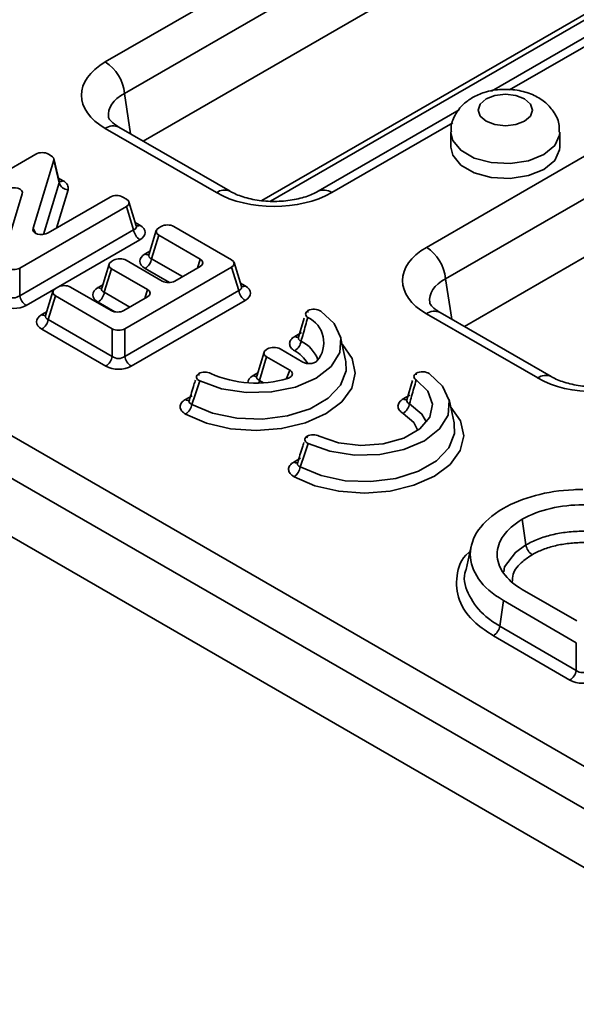
# Model space of a CAD drawing. Units: millimetres. Extents: x 15 to 2242, y -36 to 996.
# Drawn here: x 1816 to 1846, y 472 to 526 of the extents above; entities that cross this region are included whole.
import ezdxf

# ---------------------------------------------------------------- set-up
doc = ezdxf.new("R2010")
doc.units = ezdxf.units.MM

msp = doc.modelspace()

# ---------------------------------------------------------------- linework, layer by layer
at = {"color": 7, "linetype": 'Continuous', "lineweight": 35}
for p, q in [((1667.893, 588.249), (2015.356, 387.662)), ((2014.3, 385.934), (1666.836, 586.521)), ((1666.387, 583.556), (2014.3, 382.71)), ((1820.445, 523.743), (1873.236, 554.219)), ((1874.293, 552.491), (1821.501, 522.015)), ((1874.293, 549.267), (1822.531, 519.386)), ((1838.122, 513.538), (1890.914, 544.014)), ((1891.97, 542.286), (1839.179, 511.81)), ((1891.97, 539.062), (1840.209, 509.181)), ((1829.546, 516.086), (1867.101, 537.766)), ((1859.366, 532.331), (1841.705, 522.135)), ((1839.921, 521.105), (1832.157, 516.623)), ((1826.567, 516.549), (1820.445, 520.083)), ((1827.317, 516.623), (1821.195, 520.158)), ((1839.465, 519.872), (1839.465, 519.056)), ((1845.465, 519.056), (1845.465, 519.872)), ((1816.623, 518.671), (1810.747, 515.278)), ((1816.468, 514.589), (1817.608, 518.333)), ((1817.471, 518.583), (1817.32, 518.671)), ((1817.908, 517.092), (1817.608, 518.333)), ((1817.913, 517.174), (1817.61, 518.422)), ((1815.878, 516.477), (1814.747, 512.738)), ((1820.714, 516.309), (1817.301, 514.339)), ((1821.61, 516.194), (1821.411, 516.309)), ((1815.734, 512.4), (1821.61, 515.792)), ((1822.005, 514.496), (1821.61, 515.792)), ((1822.152, 514.719), (1821.748, 516.042)), ((1815.734, 510.876), (1822.005, 514.496)), ((1823.523, 514.688), (1823.385, 514.608)), ((1827.398, 512.852), (1824.219, 514.688)), ((1822.354, 513.958), (1816.082, 510.337)), ((1823.247, 514.456), (1822.843, 513.133)), ((1823.385, 514.206), (1822.989, 512.91)), ((1823.385, 514.206), (1825.669, 512.888)), ((1815.734, 512.4), (1815.734, 510.876)), ((1820.65, 512.607), (1820.246, 511.285)), ((1820.788, 512.357), (1820.392, 511.062)), ((1820.905, 512.827), (1820.788, 512.759)), ((1820.788, 512.357), (1822.769, 511.214)), ((1821.523, 509.058), (1827.398, 512.45)), ((1823.583, 511.683), (1821.601, 512.827)), ((1825.669, 512.486), (1824.279, 511.683)), ((1827.794, 511.154), (1827.398, 512.45)), ((1827.94, 511.378), (1827.537, 512.7)), ((1817.834, 511.346), (1817.696, 511.267)), ((1820.765, 510.057), (1818.531, 511.346)), ((1817.558, 511.114), (1817.155, 509.792)), ((1817.696, 510.865), (1817.301, 509.569)), ((1817.696, 510.865), (1820.826, 509.058)), ((1822.769, 510.812), (1821.461, 510.057)), ((1821.523, 507.534), (1827.794, 511.154)), ((1828.142, 510.616), (1821.871, 506.996)), ((1831.387, 509.646), (1831.073, 508.591)), ((1844.245, 506.344), (1838.122, 509.878)), ((1844.995, 506.418), (1838.872, 509.953)), ((1817.301, 509.569), (1820.826, 507.534)), ((1820.478, 506.996), (1816.953, 509.031)), ((1820.826, 507.534), (1820.826, 509.058)), ((1821.523, 509.058), (1821.523, 507.534)), ((1830.881, 508.637), (1831.244, 508.846)), ((1831.083, 508.598), (1831.073, 508.572)), ((1833.676, 507.322), (1833.398, 508.598)), ((1829.188, 507.76), (1828.784, 506.437)), ((1829.326, 507.51), (1828.93, 506.214)), ((1829.378, 507.942), (1829.326, 507.912)), ((1829.326, 507.51), (1830.596, 506.776)), ((1831.322, 507.222), (1830.074, 507.942)), ((1833.689, 507.256), (1833.676, 507.322)), ((1837.352, 506.202), (1837.038, 505.147)), ((1824.859, 505.16), (1825.222, 505.37)), ((1836.846, 505.193), (1837.209, 505.402)), ((1837.049, 505.154), (1837.038, 505.128)), ((1839.641, 503.879), (1839.364, 505.154)), ((1839.654, 503.812), (1839.641, 503.879)), ((1830.825, 501.717), (1831.188, 501.926)), ((1843.4, 498.563), (1843.598, 497.153)), ((1840.589, 497.093), (1840.308, 495.802)), ((1843.4, 494.7), (1846.397, 492.97)), ((1842.357, 494.097), (1842.159, 492.688)), ((1842.357, 494.097), (1846.371, 491.767)), ((1842.159, 492.688), (1846.37, 490.242)), ((1846.021, 489.704), (1841.81, 492.15)), ((1846.37, 490.242), (1846.371, 491.767))]:
    msp.add_line(p, q, dxfattribs=at)
at = {"color": 8, "linetype": 'Continuous', "lineweight": 35}
for p, q in [((1829.069, 516.108), (1867.307, 538.182)), ((1859.015, 531.621), (1842.701, 522.203)), ((1821.501, 522.015), (1821.839, 519.786)), ((1839.569, 520.395), (1832.907, 516.549)), ((1817.87, 517.35), (1818.12, 517.206)), ((1817.044, 514.251), (1817.908, 517.092)), ((1818.393, 516.706), (1817.752, 514.599)), ((1816.468, 514.589), (1816.616, 514.307)), ((1822.093, 514.912), (1822.354, 514.762)), ((1822.641, 513.176), (1822.902, 513.327)), ((1822.989, 512.91), (1824.697, 511.925)), ((1825.52, 512.4), (1825.669, 512.888)), ((1823.977, 511.601), (1822.641, 512.372)), ((1839.179, 511.81), (1839.517, 509.581)), ((1820.044, 511.327), (1820.305, 511.478)), ((1827.881, 511.571), (1828.142, 511.42)), ((1820.392, 511.062), (1821.797, 510.251)), ((1822.62, 510.726), (1822.769, 511.214)), ((1820.979, 509.984), (1820.044, 510.523)), ((1816.953, 509.835), (1817.214, 509.985)), ((1828.582, 506.48), (1828.843, 506.631)), ((1830.421, 506.314), (1830.596, 506.776)), ((1828.93, 506.214), (1829.153, 506.086))]:
    msp.add_line(p, q, dxfattribs=at)
at = {"color": 7, "linetype": 'Continuous', "lineweight": 35, "flags": 128}
for points in [[(1841.404, 521.71), (1841.079, 521.429), (1840.965, 521.097), (1841.079, 520.766), (1841.404, 520.485), (1841.891, 520.297), (1842.465, 520.231), (1843.039, 520.297), (1843.525, 520.485), (1843.851, 520.766), (1843.965, 521.097), (1843.851, 521.429), (1843.525, 521.71), (1843.039, 521.897), (1842.465, 521.963), (1841.891, 521.897), (1841.404, 521.71)], [(1839.465, 519.056), (1839.567, 518.608), (1840.007, 518.063), (1840.744, 517.637), (1841.688, 517.383), (1842.726, 517.331), (1843.733, 517.486), (1844.586, 517.831), (1845.184, 518.324), (1845.453, 518.905), (1845.465, 519.056)], [(1825.641, 506.18), (1826.834, 505.752), (1828.192, 505.545), (1829.595, 505.577), (1830.92, 505.846), (1832.05, 506.328), (1832.885, 506.98), (1833.351, 507.745), (1833.407, 508.555), (1833.048, 509.339), (1832.306, 510.028)], [(1831.606, 502.737), (1832.799, 502.308), (1834.157, 502.101), (1835.561, 502.133), (1836.886, 502.402), (1838.016, 502.884), (1838.85, 503.536), (1839.316, 504.301), (1839.372, 505.112), (1839.013, 505.896), (1838.271, 506.584)], [(1837.555, 506.234), (1838.198, 505.615), (1838.458, 504.909), (1838.306, 504.192), (1837.757, 503.544), (1836.873, 503.033), (1835.749, 502.717), (1834.508, 502.629), (1833.285, 502.779), (1832.213, 503.15)]]:
    msp.add_lwpolyline(points, dxfattribs=at)
at = {"color": 8, "linetype": 'Continuous', "lineweight": 35, "flags": 128}
for points in [[(1845.465, 519.877), (1845.453, 519.722), (1845.184, 519.141), (1844.586, 518.648), (1843.733, 518.303), (1842.726, 518.147), (1841.688, 518.2), (1840.744, 518.454), (1840.007, 518.879), (1839.567, 519.424), (1839.465, 519.87)], [(1833.485, 508.197), (1833.499, 508.183), (1834.032, 507.42), (1834.207, 506.604), (1834.014, 505.79), (1833.464, 505.031), (1832.596, 504.38), (1831.467, 503.878), (1830.153, 503.561), (1828.742, 503.45), (1827.329, 503.551), (1826.008, 503.858), (1824.868, 504.351)], [(1825.212, 504.892), (1826.353, 504.411), (1827.682, 504.132), (1829.093, 504.08), (1830.473, 504.257), (1831.713, 504.65), (1832.712, 505.227), (1833.393, 505.942), (1833.7, 506.739), (1833.689, 507.256)], [(1828.894, 506.073), (1828.914, 506.136), (1828.93, 506.214)], [(1839.451, 504.753), (1839.465, 504.739), (1839.997, 503.977), (1840.173, 503.161), (1839.979, 502.346), (1839.43, 501.587), (1838.562, 500.936), (1837.433, 500.435), (1836.119, 500.117), (1834.708, 500.006), (1833.294, 500.107), (1831.973, 500.415), (1830.833, 500.907)], [(1837.189, 504.93), (1837.869, 504.354), (1838.118, 503.903)], [(1837.65, 503.461), (1837.421, 503.899), (1836.836, 504.394)], [(1831.177, 501.448), (1832.319, 500.967), (1833.648, 500.689), (1835.059, 500.636), (1836.439, 500.813), (1837.678, 501.206), (1838.678, 501.783), (1839.358, 502.499), (1839.665, 503.295), (1839.654, 503.812)], [(1842.388, 495.67), (1842.42, 495.943), (1843.018, 496.742), (1843.598, 497.153), (1843.598, 497.153), (1843.598, 497.153)]]:
    msp.add_lwpolyline(points, dxfattribs=at)
at = {"color": 7, "linetype": 'Continuous', "lineweight": 35}
for centre, radius, start, end in [((1819.182, 521.784), 2.331, 5.689, 57.1991), ((1818.425, 517.243), 0.539, 196.2846, 266.601), ((1822.779, 514.614), 0.782, 188.6904, 237.0932), ((1836.86, 511.579), 2.331, 5.689, 57.1991), ((1822.216, 513.028), 0.782, 302.9068, 351.3096), ((1816.507, 510.994), 0.782, 188.6904, 237.0932), ((1819.619, 511.18), 0.782, 302.9068, 351.3096), ((1828.567, 511.273), 0.782, 188.6904, 237.0932), ((1830.935, 508.287), 1.537, 320.0014, 64.8091), ((1816.528, 509.687), 0.782, 302.9068, 351.3096), ((1830.46, 508.493), 0.773, 302.0896, 351.1042), ((1820.053, 507.652), 0.782, 302.9068, 351.3096), ((1822.296, 507.652), 0.782, 188.6904, 237.0932), ((1828.724, 512.117), 6.052, 245.8464, 286.851), ((1824.43, 505.009), 0.79, 303.6376, 351.4914), ((1836.425, 505.05), 0.773, 302.0896, 351.1042), ((1830.396, 501.565), 0.79, 303.6376, 351.4914), ((1844.371, 497.271), 0.782, 188.6904, 237.0932), ((1841.388, 492.806), 0.78, 302.7379, 351.2674), ((1845.599, 490.361), 0.78, 302.738, 351.2674)]:
    msp.add_arc(centre, radius, start, end, dxfattribs=at)
at = {"color": 8, "linetype": 'Continuous', "lineweight": 35}
for centre, radius, start, end in [((1820.883, 519.48), 0.746, 65.3286, 125.9818), ((1817.964, 517.439), 0.28, 260.4978, 303.7759), ((1827.007, 515.941), 0.75, 66.3658, 125.889), ((1832.47, 515.968), 0.727, 53.1078, 115.5347), ((1822.194, 515.004), 0.29, 265.3043, 303.3307), ((1822.798, 513.411), 0.283, 236.3509, 278.1192), ((1820.2, 511.563), 0.283, 236.3509, 278.1192), ((1827.983, 511.662), 0.29, 265.3043, 303.3307), ((1817.111, 510.075), 0.288, 236.5755, 275.6977), ((1838.561, 509.274), 0.746, 65.3286, 125.9818), ((1831.036, 508.869), 0.28, 236.2276, 279.4633), ((1830.346, 506.646), 1.938, 21.2043, 63.055), ((1829.978, 506.2), 1.866, 31.1137, 61.4267), ((1828.738, 506.715), 0.283, 236.3509, 278.1192), ((1844.684, 505.736), 0.75, 66.3658, 125.889), ((1825.004, 505.355), 0.243, 233.3463, 296.5393), ((1837.004, 505.432), 0.287, 236.5281, 276.206), ((1830.981, 501.95), 0.281, 236.2795, 278.8965)]:
    msp.add_arc(centre, radius, start, end, dxfattribs=at)
at = {"color": 7, "linetype": 'Continuous', "lineweight": 35}
for centre, major_axis, ratio, start_param, end_param in [((1823.663, 521.913), (4.534, 0), 0.572919, 2.359993, 3.923193), ((1816.971, 518.457), (0.5, 0), 0.594966, 0.800477, 2.341115), ((1817.106, 518.379), (0.509, 0.005), 0.568135, 6.106353, 7.049879), ((1817.391, 516.798), (1.018, 0.009), 0.568135, 6.106353, 7.049879), ((1815.369, 516.5), (0.516, 0.063), 0.617749, 6.017164, 8.456406), ((1821.062, 516.095), (0.5, 0), 0.594966, 0.800477, 2.341115), ((1821.24, 515.993), (0.515, 0), 0.560135, 5.512866, 7.053504), ((1829.737, 518.407), (4.5, 0), 0.58169, 3.930789, 5.493989), ((1816.977, 514.566), (0.516, 0.063), 0.617744, 2.873993, 5.314196), ((1821.614, 514.36), (1.031, 0), 0.560135, 5.512866, 7.053504), ((1823.755, 514.407), (0.515, 0), 0.560135, 2.371274, 3.911912), ((1823.871, 514.474), (0.5, 0), 0.594966, 0.800477, 2.341115), ((1841.341, 511.708), (4.534, 0), 0.572919, 2.359993, 3.923193), ((1821.253, 512.614), (0.5, 0), 0.594966, 0.800477, 2.341115), ((1823.381, 512.774), (1.031, 0), 0.560135, 2.371274, 3.911912), ((1825.299, 512.687), (0.515, 0), 0.560135, 5.512866, 7.053504), ((1815.386, 512.613), (0.5, 0), 0.594966, 3.94207, 5.482708), ((1821.158, 512.558), (0.515, 0), 0.560135, 2.371274, 3.911912), ((1827.029, 512.651), (0.515, 0), 0.560135, 5.512866, 7.053504), ((1818.066, 511.066), (0.515, 0), 0.560135, 2.371274, 3.911912), ((1818.182, 511.133), (0.5, 0), 0.594966, 0.800477, 2.341115), ((1820.783, 510.925), (1.031, 0), 0.560135, 2.371274, 3.911912), ((1823.931, 511.897), (0.5, 0), 0.594966, 3.94207, 5.482708), ((1827.403, 511.018), (1.031, 0), 0.560135, 5.512866, 7.053504), ((1815.386, 511.173), (0.5, 0), 0.827362, 3.94207, 5.482708), ((1822.399, 511.013), (0.515, 0), 0.560135, 5.512866, 7.053504), ((1815.386, 510.764), (1, 0), 0.594966, 3.94207, 5.482708), ((1817.692, 509.433), (1.031, 0), 0.560135, 2.371274, 3.911912), ((1821.113, 510.27), (0.5, 0), 0.594966, 3.94207, 5.482708), ((1821.174, 509.272), (0.5, 0), 0.594966, 3.94207, 5.482708), ((1829.726, 507.729), (0.5, 0), 0.594966, 0.800477, 2.341115), ((1821.174, 507.831), (0.5, 0), 0.827362, 3.94207, 5.482708), ((1829.695, 507.711), (0.515, 0), 0.560135, 2.371274, 3.911912), ((1821.174, 507.423), (1, 0), 0.594966, 3.94207, 5.482708), ((1847.414, 508.202), (4.5, 0), 0.58169, 3.930789, 5.493989), ((1846.72, 490.539), (0.5, 0.001), 0.827786, 3.937776, 5.481269), ((1846.72, 490.13), (1, 0), 0.595017, 3.939078, 5.48257)]:
    msp.add_ellipse(centre, major_axis=major_axis, ratio=ratio, start_param=start_param, end_param=end_param, dxfattribs=at)
at = {"color": 8, "linetype": 'Continuous', "lineweight": 35}
for centre, major_axis, ratio, start_param, end_param in [((1823.663, 520.689), (3.043, -0.222), 0.566594, 2.401247, 3.268373), ((1817.391, 517.206), (0.525, -0.089), 0.496928, 6.185419, 6.493592), ((1821.614, 514.768), (0.541, -0.134), 0.506466, 5.637515, 6.577254), ((1823.381, 513.182), (0.541, 0.134), 0.506466, 2.847524, 3.787263), ((1841.341, 510.483), (3.043, -0.222), 0.566594, 2.401247, 3.268373), ((1820.783, 511.334), (0.541, 0.134), 0.506466, 2.847524, 3.787263), ((1827.403, 511.426), (0.541, -0.134), 0.506466, 5.637515, 6.577254), ((1817.692, 509.841), (0.541, 0.134), 0.506466, 2.847524, 3.787263), ((1829.321, 506.078), (1.031, 0), 0.560135, 2.371274, 3.131619), ((1829.321, 506.486), (0.541, 0.134), 0.506466, 2.847524, 3.787263)]:
    msp.add_ellipse(centre, major_axis=major_axis, ratio=ratio, start_param=start_param, end_param=end_param, dxfattribs=at)
at = {"color": 7, "linetype": 'Continuous', "lineweight": 35}
for points, knots in [([(1845.429, 519.876), (1845.435, 520.002), (1845.456, 520.381), (1845.186, 520.965), (1844.705, 521.527), (1844.045, 521.942), (1843.22, 522.205), (1842.262, 522.27), (1841.363, 522.13), (1840.866, 521.887), (1840.654, 521.784)], [0, 0, 0, 0, 0.062767, 0.189153, 0.309124, 0.435313, 0.575594, 0.726537, 0.883262, 1, 1, 1, 1]), ([(1840.654, 521.784), (1840.482, 521.67), (1840.093, 521.413), (1839.674, 520.837), (1839.443, 520.267), (1839.488, 519.944), (1839.498, 519.871)], [0, 0, 0, 0, 0.260827, 0.587461, 0.906696, 1, 1, 1, 1]), ([(1821.195, 520.158), (1821.107, 520.213), (1820.854, 520.372), (1820.646, 520.614), (1820.628, 520.685), (1820.629, 520.688), (1820.63, 520.688)], [0, 0, 0, 0, 0.196584, 0.565687, 0.946883, 1, 1, 1, 1]), ([(1817.923, 517.144), (1817.924, 517.142), (1817.926, 517.138), (1817.919, 517.163), (1817.914, 517.179)], [0, 0, 0, 0, 0.353504, 1, 1, 1, 1]), ([(1832.157, 516.623), (1832.054, 516.569), (1831.755, 516.409), (1831.078, 516.189), (1830.142, 516.052), (1829.148, 516.066), (1828.217, 516.233), (1827.623, 516.455), (1827.372, 516.593), (1827.317, 516.623)], [0, 0, 0, 0, 0.087272, 0.255679, 0.428155, 0.603497, 0.779029, 0.951387, 1, 1, 1, 1]), ([(1822.16, 514.697), (1822.161, 514.695), (1822.164, 514.691), (1822.157, 514.711), (1822.153, 514.724)], [0, 0, 0, 0, 0.343109, 1, 1, 1, 1]), ([(1822.839, 513.141), (1822.837, 513.129), (1822.833, 513.106), (1822.835, 513.111), (1822.836, 513.113)], [0, 0, 0, 0, 0.504889, 1, 1, 1, 1]), ([(1820.242, 511.292), (1820.24, 511.28), (1820.236, 511.257), (1820.238, 511.262), (1820.239, 511.264)], [0, 0, 0, 0, 0.504889, 1, 1, 1, 1]), ([(1827.948, 511.355), (1827.949, 511.354), (1827.953, 511.349), (1827.946, 511.369), (1827.941, 511.382)], [0, 0, 0, 0, 0.343109, 1, 1, 1, 1]), ([(1838.872, 509.953), (1838.785, 510.008), (1838.532, 510.167), (1838.323, 510.409), (1838.306, 510.48), (1838.307, 510.482), (1838.307, 510.483)], [0, 0, 0, 0, 0.196584, 0.565687, 0.946883, 1, 1, 1, 1]), ([(1817.15, 509.799), (1817.149, 509.788), (1817.145, 509.765), (1817.147, 509.769), (1817.147, 509.772)], [0, 0, 0, 0, 0.504889, 1, 1, 1, 1]), ([(1831.589, 509.678), (1831.506, 509.379), (1831.423, 509.081), (1831.338, 508.781), (1831.3, 508.645), (1831.262, 508.51), (1831.224, 508.374)], [0, 0, 0, 0, 0.001120571, 0.001120571, 0.001120571, 0.001628374, 0.001628374, 0.001628374, 0.001628374]), ([(1831.599, 510.054), (1831.52, 510.003), (1831.472, 509.935), (1831.468, 509.799), (1831.511, 509.73), (1831.589, 509.678)], [0, 0, 0, 0, 0.5, 0.5, 1, 1, 1, 1]), ([(1832.306, 510.028), (1832.219, 510.086), (1832.093, 510.123), (1831.831, 510.133), (1831.697, 510.105), (1831.599, 510.054)], [0, 0, 0, 0, 0.5, 0.5, 1, 1, 1, 1]), ([(1830.871, 507.838), (1830.781, 507.892), (1830.709, 507.955), (1830.614, 508.091), (1830.589, 508.165), (1830.591, 508.312), (1830.617, 508.386), (1830.717, 508.522), (1830.789, 508.584), (1830.881, 508.637)], [0, 0, 0, 0, 0.25, 0.25, 0.5, 0.5, 0.75, 0.75, 1, 1, 1, 1]), ([(1832.112, 507.298), (1832.078, 507.257), (1832.027, 507.222), (1831.903, 507.167), (1831.829, 507.148), (1831.675, 507.133), (1831.594, 507.137), (1831.446, 507.165), (1831.378, 507.19), (1831.322, 507.222)], [0, 0, 0, 0, 0.25, 0.25, 0.5, 0.5, 0.75, 0.75, 1, 1, 1, 1]), ([(1825.596, 506.588), (1825.507, 506.531), (1825.459, 506.455), (1825.476, 506.303), (1825.54, 506.23), (1825.641, 506.18)], [0, 0, 0, 0, 0.5, 0.5, 1, 1, 1, 1]), ([(1826.247, 506.594), (1826.156, 506.639), (1826.039, 506.664), (1825.801, 506.662), (1825.684, 506.634), (1825.596, 506.588)], [0, 0, 0, 0, 0.5, 0.5, 1, 1, 1, 1]), ([(1828.779, 506.445), (1828.778, 506.433), (1828.774, 506.41), (1828.776, 506.415), (1828.777, 506.417)], [0, 0, 0, 0, 0.504889, 1, 1, 1, 1]), ([(1830.596, 506.776), (1830.651, 506.745), (1830.693, 506.706), (1830.742, 506.623), (1830.75, 506.577), (1830.727, 506.489), (1830.697, 506.447), (1830.607, 506.375), (1830.547, 506.345), (1830.478, 506.324)], [0, 0, 0, 0, 0.25, 0.25, 0.5, 0.5, 0.75, 0.75, 1, 1, 1, 1]), ([(1837.565, 506.61), (1837.485, 506.559), (1837.438, 506.492), (1837.434, 506.355), (1837.477, 506.287), (1837.555, 506.234)], [0, 0, 0, 0, 0.5, 0.5, 1, 1, 1, 1]), ([(1838.271, 506.584), (1838.185, 506.642), (1838.059, 506.679), (1837.796, 506.689), (1837.662, 506.661), (1837.565, 506.61)], [0, 0, 0, 0, 0.5, 0.5, 1, 1, 1, 1]), ([(1849.834, 506.418), (1849.732, 506.364), (1849.432, 506.204), (1848.756, 505.984), (1847.82, 505.847), (1846.826, 505.861), (1845.895, 506.028), (1845.301, 506.249), (1845.05, 506.388), (1844.995, 506.418)], [0, 0, 0, 0, 0.087272, 0.255679, 0.428155, 0.603497, 0.779029, 0.951387, 1, 1, 1, 1]), ([(1825.409, 506.233), (1825.381, 506.146), (1825.26, 505.774), (1825.154, 505.407), (1825.072, 505.125)], [0, 0, 0, 0, 0.232338, 1, 1, 1, 1]), ([(1825.641, 506.18), (1825.542, 505.889), (1825.444, 505.597), (1825.348, 505.306), (1825.302, 505.168), (1825.257, 505.03), (1825.212, 504.892)], [0, 0, 0, 0, 0.001115098, 0.001115098, 0.001115098, 0.001643928, 0.001643928, 0.001643928, 0.001643928]), ([(1837.555, 506.234), (1837.472, 505.936), (1837.388, 505.637), (1837.304, 505.337), (1837.266, 505.202), (1837.228, 505.066), (1837.189, 504.93)], [0, 0, 0, 0, 0.001120571, 0.001120571, 0.001120571, 0.001628374, 0.001628374, 0.001628374, 0.001628374]), ([(1824.868, 504.351), (1824.774, 504.404), (1824.698, 504.467), (1824.596, 504.605), (1824.569, 504.68), (1824.567, 504.83), (1824.593, 504.905), (1824.693, 505.044), (1824.766, 505.107), (1824.859, 505.16)], [0, 0, 0, 0, 0.25, 0.25, 0.5, 0.5, 0.75, 0.75, 1, 1, 1, 1]), ([(1825.061, 505.124), (1825.051, 505.103), (1825.04, 505.083), (1825.048, 505.09), (1825.049, 505.09)], [0, 0, 0, 0, 0.992624, 1, 1, 1, 1]), ([(1836.836, 504.394), (1836.746, 504.448), (1836.675, 504.511), (1836.579, 504.647), (1836.554, 504.721), (1836.556, 504.869), (1836.583, 504.942), (1836.683, 505.078), (1836.755, 505.14), (1836.846, 505.193)], [0, 0, 0, 0, 0.25, 0.25, 0.5, 0.5, 0.75, 0.75, 1, 1, 1, 1]), ([(1831.562, 503.144), (1831.472, 503.088), (1831.424, 503.011), (1831.441, 502.859), (1831.505, 502.786), (1831.606, 502.737)], [0, 0, 0, 0, 0.5, 0.5, 1, 1, 1, 1]), ([(1832.213, 503.15), (1832.122, 503.195), (1832.004, 503.22), (1831.766, 503.218), (1831.649, 503.19), (1831.562, 503.144)], [0, 0, 0, 0, 0.5, 0.5, 1, 1, 1, 1]), ([(1831.374, 502.789), (1831.346, 502.702), (1831.226, 502.33), (1831.119, 501.963), (1831.037, 501.681)], [0, 0, 0, 0, 0.232338, 1, 1, 1, 1]), ([(1831.606, 502.737), (1831.507, 502.445), (1831.41, 502.153), (1831.313, 501.862), (1831.268, 501.724), (1831.222, 501.586), (1831.177, 501.448)], [0, 0, 0, 0, 0.001115098, 0.001115098, 0.001115098, 0.001643928, 0.001643928, 0.001643928, 0.001643928]), ([(1830.833, 500.907), (1830.739, 500.96), (1830.664, 501.024), (1830.562, 501.161), (1830.534, 501.236), (1830.533, 501.386), (1830.558, 501.461), (1830.658, 501.6), (1830.732, 501.663), (1830.825, 501.717)], [0, 0, 0, 0, 0.25, 0.25, 0.5, 0.5, 0.75, 0.75, 1, 1, 1, 1]), ([(1831.027, 501.68), (1831.016, 501.66), (1831.006, 501.639), (1831.014, 501.646), (1831.014, 501.646)], [0, 0, 0, 0, 0.992624, 1, 1, 1, 1]), ([(1846.734, 500.2), (1846.734, 500.2), (1846.733, 500.2), (1846.733, 500.2), (1846.527, 500.2), (1846.363, 500.199), (1846.214, 500.193)], [3.9977911, 3.9977911, 3.9977911, 3.9977911, 4, 4, 4, 4.9954479, 4.9954479, 4.9954479, 4.9954479]), ([(1850.091, 498.563), (1849.169, 499.096), (1847.956, 499.362), (1845.535, 499.362), (1844.322, 499.096), (1843.4, 498.563)], [4, 4, 4, 4, 4.5, 4.5, 5, 5, 5, 5]), ([(1842.343, 499.157), (1841.137, 498.461), (1840.536, 497.546), (1840.54, 495.713), (1841.146, 494.796), (1842.357, 494.098), (1842.357, 494.098), (1842.357, 494.098), (1842.357, 494.097)], [6, 6, 6, 6, 6.5, 6.5, 7, 7, 7, 7.000101, 7.000101, 7.000101, 7.000101]), ([(1843.4, 498.563), (1842.477, 498.031), (1842.016, 497.331), (1842.016, 495.933), (1842.477, 495.233), (1843.4, 494.7)], [3, 3, 3, 3, 3.5, 3.5, 4, 4, 4, 4]), ([(1843.598, 497.153), (1843.7, 497.212), (1843.81, 497.27), (1844.034, 497.376), (1844.15, 497.426), (1844.511, 497.565), (1844.771, 497.646), (1845.311, 497.774), (1845.588, 497.823), (1846.158, 497.888), (1846.453, 497.905), (1847.034, 497.905), (1847.323, 497.889), (1847.896, 497.824), (1848.178, 497.775), (1848.714, 497.647), (1848.971, 497.569), (1849.338, 497.427), (1849.455, 497.377), (1849.625, 497.297), (1849.68, 497.269), (1849.789, 497.212), (1849.842, 497.183), (1849.894, 497.153)], [0, 0, 0, 0, 0.0625, 0.0625, 0.125, 0.125, 0.25, 0.25, 0.375, 0.375, 0.5, 0.5, 0.625, 0.625, 0.75, 0.75, 0.875, 0.875, 0.9375, 0.9375, 0.96875, 0.96875, 1, 1, 1, 1]), ([(1849.545, 496.615), (1849.361, 496.722), (1849.16, 496.817), (1848.725, 496.984), (1848.496, 497.054), (1848.02, 497.168), (1847.769, 497.211), (1847.259, 497.269), (1847.002, 497.283), (1846.485, 497.283), (1846.223, 497.268), (1845.716, 497.21), (1845.469, 497.167), (1844.989, 497.053), (1844.758, 496.981), (1844.33, 496.816), (1844.131, 496.722), (1843.946, 496.615)], [0, 0, 0, 0, 0.125, 0.125, 0.25, 0.25, 0.375, 0.375, 0.5, 0.5, 0.625, 0.625, 0.75, 0.75, 0.875, 0.875, 1, 1, 1, 1])]:
    msp.add_open_spline(points, degree=3, knots=knots, dxfattribs=at)
for points in [[(1831.584, 509.957), (1831.589, 509.99), (1831.594, 510.022), (1831.599, 510.054)], [(1825.578, 506.49), (1825.584, 506.523), (1825.59, 506.556), (1825.596, 506.588)], [(1837.55, 506.514), (1837.555, 506.546), (1837.56, 506.578), (1837.565, 506.61)], [(1831.544, 503.047), (1831.55, 503.079), (1831.556, 503.112), (1831.562, 503.144)], [(1846.214, 500.193), (1844.758, 500.125), (1843.383, 499.757), (1842.343, 499.157)]]:
    msp.add_open_spline(points, degree=3, dxfattribs=at)
at = {"color": 8, "linetype": 'Continuous', "lineweight": 35}
for points, knots in [([(1831.083, 508.587), (1831.082, 508.583), (1831.063, 508.546), (1831.083, 508.48), (1831.139, 508.412), (1831.2, 508.384), (1831.224, 508.374)], [0, 0, 0, 0, 0.041871, 0.402445, 0.765404, 1, 1, 1, 1]), ([(1825.069, 505.126), (1825.064, 505.116), (1825.042, 505.074), (1825.06, 505.002), (1825.119, 504.932), (1825.184, 504.904), (1825.212, 504.892)], [0, 0, 0, 0, 0.09309, 0.424178, 0.757048, 1, 1, 1, 1]), ([(1837.049, 505.143), (1837.047, 505.139), (1837.028, 505.102), (1837.049, 505.036), (1837.104, 504.968), (1837.165, 504.941), (1837.189, 504.93)], [0, 0, 0, 0, 0.0418707, 0.4024455, 0.7654036, 1, 1, 1, 1]), ([(1831.035, 501.682), (1831.03, 501.673), (1831.007, 501.63), (1831.026, 501.558), (1831.084, 501.488), (1831.15, 501.46), (1831.177, 501.448)], [0, 0, 0, 0, 0.09309, 0.424178, 0.757048, 1, 1, 1, 1]), ([(1841.81, 492.15), (1841.469, 492.374), (1840.609, 492.94), (1839.804, 494.09), (1839.723, 495.437), (1840.018, 496.398), (1840.499, 496.782), (1840.526, 496.803)], [0, 0, 0, 0, 0.177573, 0.448689, 0.716939, 0.984344, 1, 1, 1, 1]), ([(1843.946, 496.615), (1843.767, 496.497), (1843.293, 496.185), (1842.863, 495.653), (1842.851, 495.246), (1842.846, 495.098)], [0, 0, 0, 0, 0.279561, 0.738423, 1, 1, 1, 1]), ([(1840.324, 495.807), (1840.315, 495.79), (1840.103, 495.371), (1840.352, 494.477), (1840.996, 493.513), (1841.726, 492.948), (1842.058, 492.748), (1842.159, 492.688)], [0, 0, 0, 0, 0.016272, 0.384262, 0.755914, 0.926036, 1, 1, 1, 1])]:
    msp.add_open_spline(points, degree=3, knots=knots, dxfattribs=at)

doc.saveas('drawing.dxf')
